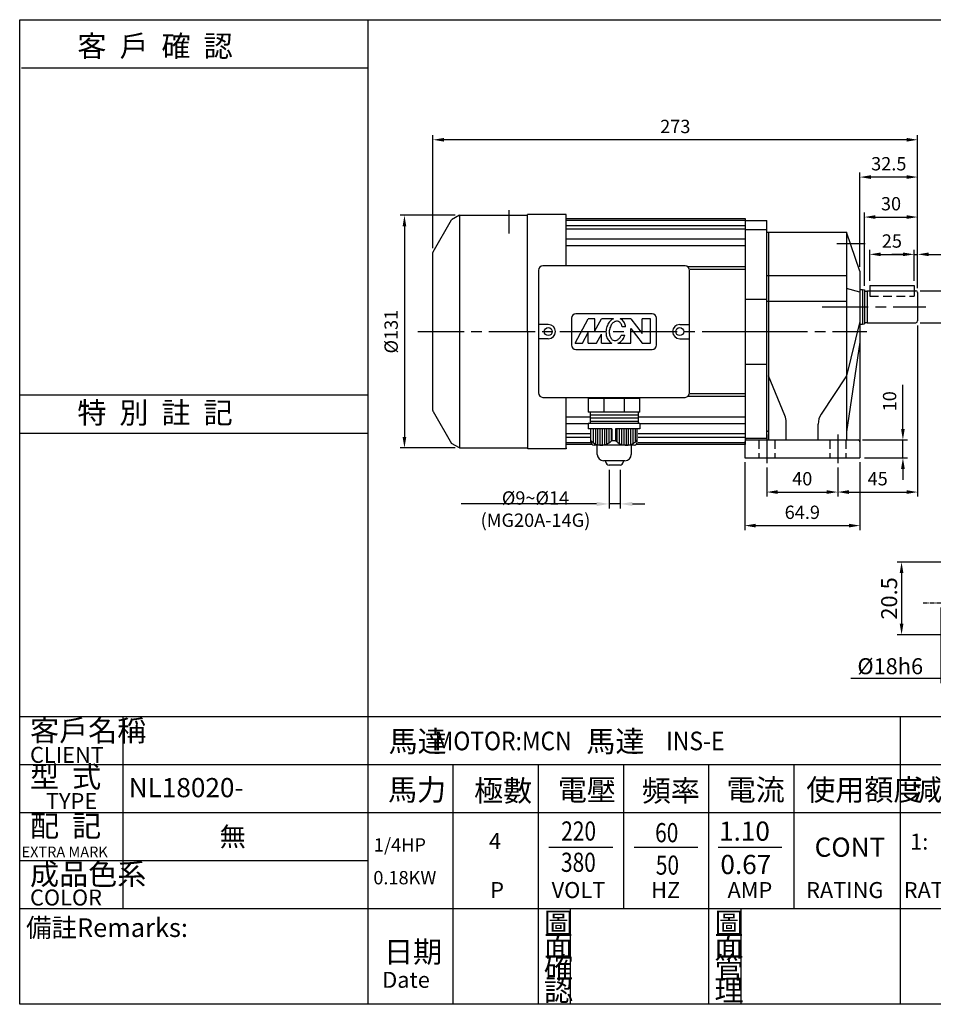
# Model space of a CAD drawing. Extents: x 20 to 828, y 20 to 574.
# Drawn here: x 20 to 535, y 20 to 574 of the extents above; entities that cross this region are included whole.
import ezdxf

# ---------------------------------------------------------------- set-up
doc = ezdxf.new("R2010")
doc.units = 0
doc.header["$LTSCALE"] = 2
doc.header["$MEASUREMENT"] = 0
for name, pattern in [('CEN', [20, 13, -2, 3, -2]), ('CENTER', [2, 1.25, -0.25, 0.25, -0.25]), ('HIDDEN', [0.375, 0.25, -0.125])]:
    doc.linetypes.add(name, pattern=pattern)
doc.layers.get('0').update_dxf_attribs({"color": 6, "linetype": 'CONTINUOUS'})
doc.layers.get('DEFPOINTS').update_dxf_attribs({"linetype": 'CONTINUOUS'})
for name, color, linetype in [('1', 1, 'CEN'), ('2', 2, 'CONTINUOUS'), ('3', 3, 'CONTINUOUS'), ('4', 4, 'CONTINUOUS'), ('6', 6, 'CONTINUOUS'), ('C', 1, 'CENTER'), ('D', 2, 'CONTINUOUS'), ('H', 4, 'HIDDEN'), ('R', 6, 'CONTINUOUS')]:
    doc.layers.add(name, color=color, linetype=linetype)
doc.styles.add('GTXT', font='romans.shx', dxfattribs={"bigfont": 'chineset.shx'})
doc.styles.add('ROMANS', font='romans', dxfattribs={"width": 0.8})
doc.styles.get("Standard").update_dxf_attribs({"font": 'romans.shx', "bigfont": 'chineset.shx'})
doc.dimstyles.get("Standard").update_dxf_attribs({"dimtxt": 0.18, "dimasz": 0.18, "dimexe": 0.18, "dimexo": 0.0625, "dimgap": 0.09, "dimtad": 0, "dimtih": 1, "dimtoh": 1, "dimdec": 4, "dimzin": 0, "dimdsep": 46, "dimtxsty": 'Standard', "dimcen": 0.09, "dimadec": 0, "dimazin": 0, "dimtfac": 1, "dimtdec": 4, "dimtofl": 0, "dimtmove": 0, "dimatfit": 3, "dimfxl": 0, "dimtolj": 1, "dimtzin": 0, "dimarcsym": 0})

# ---------------------------------------------------------------- blocks, each defined once
blk = doc.blocks.new('*D16')
at = {"color": 0, "linetype": 'ByBlock'}
for p, q in [((252.72, 445.67), (252.72, 509.2)), ((519.47, 506.7), (258.97, 506.7)), ((525.72, 423.2), (525.72, 509.2))]:
    blk.add_line(p, q, dxfattribs=at)
for points in [[(258.97, 507.74), (258.97, 505.66), (252.72, 506.7)], [(519.47, 507.74), (519.47, 505.66), (525.72, 506.7)]]:
    blk.add_solid(points, dxfattribs=at)
at = {"layer": 'DEFPOINTS', "color": 0, "linetype": 'ByBlock'}
for p in [(252.72, 506.7), (252.72, 443.17), (525.72, 420.7)]:
    blk.add_point(p, dxfattribs=at)
at = {"color": 0, "linetype": 'ByBlock', "insert": (389.22, 514.2), "char_height": 7.5, "attachment_point": 5}
blk.add_mtext('\\A1;273', dxfattribs=at)
blk = doc.blocks.new('*D17')
at = {"layer": '2', "color": 0, "lineweight": -2}
for p, q in [((265.7, 464.2), (234.69, 464.2)), ((237.19, 457.95), (237.19, 339.45)), ((265.7, 333.2), (234.69, 333.2))]:
    blk.add_line(p, q, dxfattribs=at)
at = {"layer": '2', "color": 0}
for points in [[(236.15, 457.95), (238.23, 457.95), (237.19, 464.2)], [(236.15, 339.45), (238.23, 339.45), (237.19, 333.2)]]:
    blk.add_solid(points, dxfattribs=at)
at = {"layer": 'DEFPOINTS', "color": 0}
for p in [(268.2, 464.2), (237.19, 333.2), (268.2, 333.2)]:
    blk.add_point(p, dxfattribs=at)
at = {"layer": '2', "color": 0, "insert": (229.69, 398.7), "char_height": 7.5, "attachment_point": 5, "rotation": 90}
blk.add_mtext('\\A1;%%c131', dxfattribs=at)
blk = doc.blocks.new('*D18')
at = {"layer": '2', "color": 0, "lineweight": -2}
for p, q in [((493.22, 435.2), (493.22, 488.2)), ((525.72, 423.2), (525.72, 488.2)), ((519.47, 485.7), (499.47, 485.7))]:
    blk.add_line(p, q, dxfattribs=at)
at = {"layer": '2', "color": 0}
for points in [[(499.47, 486.74), (499.47, 484.66), (493.22, 485.7)], [(519.47, 486.74), (519.47, 484.66), (525.72, 485.7)]]:
    blk.add_solid(points, dxfattribs=at)
at = {"layer": 'DEFPOINTS', "color": 0}
for p in [(493.22, 485.7), (493.22, 432.7), (525.72, 420.7)]:
    blk.add_point(p, dxfattribs=at)
at = {"layer": '2', "color": 0, "insert": (509.47, 493.2), "char_height": 7.5, "attachment_point": 5}
blk.add_mtext('\\A1;32.5', dxfattribs=at)
blk = doc.blocks.new('*D19')
at = {"layer": '2', "color": 0}
for p, q in [((352.4, 320.98), (352.4, 299.2)), ((358.62, 320.98), (358.62, 299.2)), ((345.4, 301.7), (338.4, 301.7)), ((358.62, 301.7), (352.4, 301.7)), ((365.62, 301.7), (372.62, 301.7))]:
    blk.add_line(p, q, dxfattribs=at)
for points in [[(345.4, 302.86), (345.4, 300.53), (352.4, 301.7)], [(365.62, 302.86), (365.62, 300.53), (358.62, 301.7)]]:
    blk.add_solid(points, dxfattribs=at)
at = {"layer": 'DEFPOINTS', "color": 0}
for p in [(352.4, 323.48), (358.62, 323.48), (352.4, 301.7)]:
    blk.add_point(p, dxfattribs=at)
at = {"layer": '2', "color": 0, "insert": (310.99, 298.79), "char_height": 7.5, "attachment_point": 5}
blk.add_mtext('\\A1;%%c9~%%c14\\P(MG20A-14G)', dxfattribs=at)
blk = doc.blocks.new('*D24')
at = {"layer": '2', "color": 0, "lineweight": -2}
for p, q in [((552.22, 427.95), (552.22, 434.2)), ((527.22, 421.7), (554.72, 421.7)), ((552.22, 421.7), (552.22, 403.7)), ((527.22, 403.7), (554.72, 403.7)), ((552.22, 397.45), (552.22, 347.77))]:
    blk.add_line(p, q, dxfattribs=at)
at = {"layer": '2', "color": 0}
for points in [[(551.18, 427.95), (553.26, 427.95), (552.22, 421.7)], [(551.18, 397.45), (553.26, 397.45), (552.22, 403.7)]]:
    blk.add_solid(points, dxfattribs=at)
at = {"layer": 'DEFPOINTS', "color": 0}
for p in [(524.72, 421.7), (524.72, 403.7), (552.22, 403.7)]:
    blk.add_point(p, dxfattribs=at)
at = {"layer": '2', "color": 0, "insert": (544.72, 367.95), "char_height": 7.5, "attachment_point": 5, "rotation": 90}
blk.add_mtext('\\A1;%%c18h6', dxfattribs=at)
blk = doc.blocks.new('*D25')
at = {"layer": '2', "color": 0, "lineweight": -2}
for p, q in [((495.72, 424.5), (495.72, 465.7)), ((525.72, 423.2), (525.72, 465.7)), ((501.97, 463.2), (519.47, 463.2))]:
    blk.add_line(p, q, dxfattribs=at)
at = {"layer": '2', "color": 0}
for points in [[(501.97, 464.24), (501.97, 462.16), (495.72, 463.2)], [(519.47, 464.24), (519.47, 462.16), (525.72, 463.2)]]:
    blk.add_solid(points, dxfattribs=at)
at = {"layer": 'DEFPOINTS', "color": 0}
for p in [(525.72, 463.2), (495.72, 422), (525.72, 420.7)]:
    blk.add_point(p, dxfattribs=at)
at = {"layer": '2', "color": 0, "insert": (510.72, 470.7), "char_height": 7.5, "attachment_point": 5}
blk.add_mtext('\\A1;30', dxfattribs=at)
blk = doc.blocks.new('*D26')
at = {"layer": '2', "color": 0, "lineweight": -2}
for p, q in [((498.72, 427.2), (498.72, 444.7)), ((523.72, 427.2), (523.72, 444.7)), ((504.97, 442.2), (517.47, 442.2))]:
    blk.add_line(p, q, dxfattribs=at)
at = {"layer": '2', "color": 0}
for points in [[(504.97, 443.24), (504.97, 441.16), (498.72, 442.2)], [(517.47, 443.24), (517.47, 441.16), (523.72, 442.2)]]:
    blk.add_solid(points, dxfattribs=at)
at = {"layer": 'DEFPOINTS', "color": 0}
for p in [(523.72, 442.2), (498.72, 424.7), (523.72, 424.7)]:
    blk.add_point(p, dxfattribs=at)
at = {"layer": '2', "color": 0, "insert": (511.22, 449.7), "char_height": 7.5, "attachment_point": 5}
blk.add_mtext('\\A1;25', dxfattribs=at)
blk = doc.blocks.new('*D27')
at = {"layer": '2', "color": 0, "lineweight": -2}
for p, q in [((523.72, 427.2), (523.72, 444.7)), ((525.72, 423.2), (525.72, 444.7)), ((517.47, 442.2), (511.22, 442.2)), ((523.72, 442.2), (525.72, 442.2)), ((531.97, 442.2), (550.72, 442.2))]:
    blk.add_line(p, q, dxfattribs=at)
at = {"layer": '2', "color": 0}
for points in [[(517.47, 443.24), (517.47, 441.16), (523.72, 442.2)], [(531.97, 443.24), (531.97, 441.16), (525.72, 442.2)]]:
    blk.add_solid(points, dxfattribs=at)
at = {"layer": 'DEFPOINTS', "color": 0}
for p in [(525.72, 442.2), (523.72, 424.7), (525.72, 420.7)]:
    blk.add_point(p, dxfattribs=at)
at = {"layer": '2', "color": 0, "insert": (544.47, 449.7), "char_height": 7.5, "attachment_point": 5}
blk.add_mtext('\\A1;2', dxfattribs=at)
blk = doc.blocks.new('*D30')
at = {"layer": '2', "color": 0, "lineweight": -2}
for p, q in [((440.72, 322.2), (440.72, 305.88)), ((480.72, 322.2), (480.72, 305.88)), ((446.97, 308.38), (474.47, 308.38))]:
    blk.add_line(p, q, dxfattribs=at)
at = {"layer": '2', "color": 0}
for points in [[(446.97, 309.42), (446.97, 307.34), (440.72, 308.38)], [(474.47, 309.42), (474.47, 307.34), (480.72, 308.38)]]:
    blk.add_solid(points, dxfattribs=at)
at = {"layer": 'DEFPOINTS', "color": 0}
for p in [(440.72, 324.7), (480.72, 324.7), (480.72, 308.38)]:
    blk.add_point(p, dxfattribs=at)
at = {"layer": '2', "color": 0, "insert": (460.72, 315.88), "char_height": 7.5, "attachment_point": 5}
blk.add_mtext('\\A1;40', dxfattribs=at)
blk = doc.blocks.new('*D31')
at = {"layer": '2', "color": 0, "lineweight": -2}
for p, q in [((428.32, 325.2), (428.32, 286.98)), ((493.22, 325.2), (493.22, 286.98)), ((434.57, 289.48), (486.97, 289.48))]:
    blk.add_line(p, q, dxfattribs=at)
at = {"layer": '2', "color": 0}
for points in [[(434.57, 290.53), (434.57, 288.44), (428.32, 289.48)], [(486.97, 290.53), (486.97, 288.44), (493.22, 289.48)]]:
    blk.add_solid(points, dxfattribs=at)
at = {"layer": 'DEFPOINTS', "color": 0}
for p in [(428.32, 327.7), (493.22, 327.7), (493.22, 289.48)]:
    blk.add_point(p, dxfattribs=at)
at = {"layer": '2', "color": 0, "insert": (460.77, 296.98), "char_height": 7.5, "attachment_point": 5}
blk.add_mtext('\\A1;64.9', dxfattribs=at)
blk = doc.blocks.new('*D32')
at = {"layer": '2', "color": 0, "lineweight": -2}
for p, q in [((525.72, 402.2), (525.72, 305.88)), ((480.72, 322.2), (480.72, 305.88)), ((486.97, 308.38), (519.47, 308.38))]:
    blk.add_line(p, q, dxfattribs=at)
at = {"layer": '2', "color": 0}
for points in [[(486.97, 309.42), (486.97, 307.34), (480.72, 308.38)], [(519.47, 309.42), (519.47, 307.34), (525.72, 308.38)]]:
    blk.add_solid(points, dxfattribs=at)
at = {"layer": 'DEFPOINTS', "color": 0}
for p in [(525.72, 404.7), (480.72, 324.7), (525.72, 308.38)]:
    blk.add_point(p, dxfattribs=at)
at = {"layer": '2', "color": 0, "insert": (503.22, 315.88), "char_height": 7.5, "attachment_point": 5}
blk.add_mtext('\\A1;45', dxfattribs=at)
blk = doc.blocks.new('*D35')
at = {"layer": '2', "color": 0, "lineweight": -2}
for p, q in [((517.42, 343.95), (517.42, 368.77)), ((494.72, 337.7), (519.92, 337.7)), ((517.42, 327.7), (517.42, 337.7)), ((495.72, 327.7), (519.92, 327.7)), ((517.42, 321.45), (517.42, 315.2))]:
    blk.add_line(p, q, dxfattribs=at)
at = {"layer": '2', "color": 0}
for points in [[(516.38, 343.95), (518.47, 343.95), (517.42, 337.7)], [(516.38, 321.45), (518.47, 321.45), (517.42, 327.7)]]:
    blk.add_solid(points, dxfattribs=at)
at = {"layer": 'DEFPOINTS', "color": 0}
for p in [(492.22, 337.7), (517.42, 337.7), (493.22, 327.7)]:
    blk.add_point(p, dxfattribs=at)
at = {"layer": '2', "color": 0, "insert": (509.92, 359.48), "char_height": 7.5, "attachment_point": 5, "rotation": 90}
blk.add_mtext('\\A1;10', dxfattribs=at)
blk = doc.blocks.new('A$C71DE20FB')
at = {"layer": '1'}
blk.add_line((0, 60), (40.5, 60), dxfattribs=at)
at = {"layer": 'D'}
for points in [[(14.5, 117.5), (26.5, 117.5)], [(14.5, 78.25), (26.5, 78.25)], [(14.5, 41.75), (26.5, 41.75)]]:
    blk.add_lwpolyline(points, dxfattribs=at)
at = {"layer": 'R'}
for p, q in [((14.5, 0), (14.5, 122.5)), ((14.5, 122.5), (26.5, 122.5)), ((26.5, 0), (26.5, 122.5)), ((14.5, 0), (26.5, 0))]:
    blk.add_line(p, q, dxfattribs=at)
blk = doc.blocks.new('*D36')
at = {"layer": '2', "color": 0, "lineweight": -2}
for p, q in [((538.77, 243.48), (538.77, 200.83)), ((574.77, 243.48), (574.77, 200.83)), ((538.77, 203.33), (488.09, 203.33)), ((568.52, 203.33), (545.02, 203.33))]:
    blk.add_line(p, q, dxfattribs=at)
at = {"layer": '2', "color": 0}
for points in [[(545.02, 204.37), (545.02, 202.29), (538.77, 203.33)], [(568.52, 204.37), (568.52, 202.29), (574.77, 203.33)]]:
    blk.add_solid(points, dxfattribs=at)
at = {"layer": 'DEFPOINTS', "color": 0}
for p in [(538.77, 245.98), (574.77, 245.98), (538.77, 203.33)]:
    blk.add_point(p, dxfattribs=at)
at = {"layer": '2', "color": 0, "insert": (510.3, 210.33), "char_height": 9, "attachment_point": 5}
blk.add_mtext('\\A1;%%c18h6', dxfattribs=at)
blk = doc.blocks.new('*D37')
at = {"layer": '2', "color": 0, "lineweight": -2}
for p, q in [((548.27, 268.98), (514.17, 268.98)), ((516.67, 262.73), (516.67, 234.23)), ((554.27, 227.98), (514.17, 227.98))]:
    blk.add_line(p, q, dxfattribs=at)
at = {"layer": '2', "color": 0}
for points in [[(515.62, 262.73), (517.71, 262.73), (516.67, 268.98)], [(515.62, 234.23), (517.71, 234.23), (516.67, 227.98)]]:
    blk.add_solid(points, dxfattribs=at)
at = {"layer": 'DEFPOINTS', "color": 0}
for p in [(550.77, 268.98), (516.67, 227.98), (556.77, 227.98)]:
    blk.add_point(p, dxfattribs=at)
at = {"layer": '2', "color": 0, "insert": (509.67, 248.48), "char_height": 9, "attachment_point": 5, "rotation": 90}
blk.add_mtext('\\A1;20.5', dxfattribs=at)

msp = doc.modelspace()

# ---------------------------------------------------------------- linework, layer by layer
at = {"layer": '1'}
for p, q in [((295.71706, 453.9443), (295.71706, 467.00675)), ((496.21706, 448.19488), (480.21706, 448.19488)), ((471.90899, 412.6974), (530.26186, 412.6974)), ((437.74196, 398.6974), (497.1495, 398.6974))]:
    msp.add_line(p, q, dxfattribs=at)
msp.add_lwpolyline([(244.28878, 398.6974), (438.71706, 398.6974)], dxfattribs=at)
at = {"layer": '2'}
msp.add_lwpolyline([(339.39779, 301.6974), (268.61684, 301.6974)], dxfattribs=at)
at = {"layer": '3'}
msp.add_lwpolyline([(827.99878, 20), (20, 20), (20, 574.30145), (827.99878, 574.30145)], close=True, dxfattribs=at)
at = {"layer": '4', "color": 4}
msp.add_line((215.99878, 574.30145), (215.99878, 182), dxfattribs=at)
at = {"layer": '4'}
for p, q in [((20.99878, 547.12931), (215.99878, 547.12931)), ((20, 363.103), (215.99878, 363.103)), ((20, 341.54529), (215.99878, 341.54529)), ((20, 182), (827.99878, 182)), ((77.99878, 182), (77.99878, 74)), ((215.99878, 182), (215.99878, 20)), ((515.99878, 20), (515.99878, 182)), ((20, 155), (827.99878, 155)), ((263.99878, 155), (263.99878, 20)), ((311.99878, 155), (311.99878, 20)), ((359.99878, 155), (359.99878, 74)), ((407.99878, 155), (407.99878, 20)), ((455.99878, 155), (455.99878, 74)), ((20, 128), (827.99878, 128)), ((317.99878, 108.5), (353.99878, 108.5)), ((365.99878, 108.5), (401.99878, 108.5)), ((413.32382, 108.5), (449.32382, 108.5)), ((20, 101), (215.99878, 101)), ((20, 74), (827.99878, 74)), ((330.26451, 20), (330.26451, 74)), ((426.26451, 20), (426.26451, 74))]:
    msp.add_line(p, q, dxfattribs=at)
at = {"layer": '4', "linetype": 'HIDDEN', "ltscale": 10}
for p, q in [((523.71706, 421.30651), (523.71706, 418.6974)), ((498.71706, 421.20594), (498.71706, 418.6974)), ((498.71706, 418.6974), (523.71706, 418.6974))]:
    msp.add_line(p, q, dxfattribs=at)
at = {"layer": '6', "ltscale": 0.5}
for p, q in [((252.85103, 443.66618), (263.20473, 461.59932)), ((267.70473, 464.1974), (263.20473, 461.59932)), ((327.71693, 464.6974), (306.08308, 464.6974)), ((327.71666, 435.6974), (327.71693, 464.6974)), ((327.71483, 332.6974), (327.71504, 361.6974)), ((252.85103, 353.72862), (263.20473, 335.79548)), ((267.70473, 333.1974), (263.20473, 335.79548)), ((327.71706, 332.6974), (306.21706, 332.6974)), ((327.71706, 333.1974), (327.71706, 332.6974))]:
    msp.add_line(p, q, dxfattribs=at)
at = {"layer": '6'}
for p, q in [((267.70473, 464.1974), (306.08359, 464.1974)), ((306.21706, 332.6974), (306.08308, 464.6974)), ((252.71706, 354.22862), (252.71706, 443.16618)), ((312.21706, 433.1974), (312.21706, 364.1974)), ((394.71706, 435.6974), (314.71706, 435.6974)), ((397.21706, 364.1974), (397.21706, 433.1974)), ((498.71706, 424.6974), (523.71706, 424.6974)), ((498.71706, 424.6974), (498.71706, 421.6974)), ((523.71706, 424.6974), (523.71706, 421.6974)), ((317.71706, 402.6974), (312.21706, 402.6974)), ((391.71706, 402.6974), (397.21706, 402.6974)), ((317.71706, 394.6974), (312.21706, 394.6974)), ((391.71706, 394.6974), (397.21706, 394.6974)), ((314.71706, 361.6974), (394.71706, 361.6974)), ((369.21706, 361.07109), (340.21706, 361.07109)), ((340.21706, 361.07109), (340.21706, 353.3153)), ((342.60439, 361.6974), (342.60439, 361.07109)), ((366.93644, 361.6974), (366.93644, 361.07109)), ((369.21706, 353.3153), (369.21706, 361.07109)), ((369.21706, 353.3153), (340.21706, 353.3153)), ((368.26611, 349.9023), (341.33741, 349.9023)), ((368.26611, 351.6088), (341.37556, 351.6088)), ((340.20626, 347.09803), (369.20626, 347.09803)), ((340.20626, 347.09803), (340.20626, 343.99572)), ((353.58023, 343.99572), (340.20626, 343.99572)), ((368.26611, 348.04306), (341.29584, 348.04306)), ((341.70775, 336.66892), (341.70775, 343.99572)), ((369.20626, 343.99572), (355.62128, 343.99572)), ((367.83307, 336.66892), (367.83307, 343.99572)), ((369.33456, 347.09803), (369.33456, 343.99572)), ((267.70473, 333.1974), (306.20834, 333.1974)), ((345.25807, 329.53191), (345.25807, 334.74699)), ((364.41878, 334.74699), (364.41878, 329.53191)), ((360.84397, 325.9571), (348.83288, 325.9571)), ((350.11039, 325.26458), (350.11039, 325.9571)), ((358.12252, 323.47717), (351.89779, 323.47717)), ((359.90992, 325.9571), (359.90992, 325.26458))]:
    msp.add_line(p, q, dxfattribs=at)
for points in [[(267.70473, 464.1974), (267.70473, 333.1974)], [(428.71706, 461.24687), (328.2169, 461.24687)], [(428.71706, 462.1974), (328.21691, 462.1974)], [(428.71706, 335.1974), (428.71706, 462.1974)], [(428.71706, 456.28252), (328.21686, 456.28252)], [(428.71706, 458.33982), (328.21687, 458.33982)], [(428.71706, 450.66653), (328.2168, 450.66653)], [(428.71706, 446.90871), (328.21677, 446.90871)], [(428.71706, 435.18657), (396.73138, 435.18657)], [(428.71706, 433.6974), (397.66655, 433.6974)], [(349.02063, 361.07109), (349.02063, 353.3153)], [(360.41348, 361.07109), (360.41348, 353.3153)], [(428.71706, 362.20823), (396.73138, 362.20823)], [(428.71706, 363.6974), (397.66655, 363.6974)], [(341.27472, 350.48609), (327.71496, 350.48609)], [(341.27472, 353.31685), (341.27472, 347.09803)], [(368.26611, 353.31685), (368.26611, 347.09803)], [(428.71706, 350.48609), (368.76611, 350.48609)], [(340.20626, 346.72827), (327.71493, 346.72827)], [(353.58023, 343.99572), (353.58023, 337.45477)], [(355.62128, 343.99572), (355.62128, 337.45477)], [(428.71706, 346.72827), (369.83456, 346.72827)], [(341.70775, 339.05499), (327.71488, 339.05499)], [(341.70775, 341.11228), (327.71489, 341.11228)], [(428.71706, 341.11228), (368.33307, 341.11228)], [(428.71706, 339.05499), (368.33307, 339.05499)], [(342.46254, 335.1974), (327.71485, 335.1974)], [(341.78155, 336.14794), (327.71486, 336.14794)], [(366.05825, 334.86902), (343.48257, 334.86902)], [(353.58023, 337.45477), (355.62128, 337.45477)], [(428.71706, 335.1974), (367.57828, 335.1974)], [(428.71706, 336.14794), (368.25928, 336.14794)]]:
    msp.add_lwpolyline(points, dxfattribs=at)
at = {"layer": '6', "color": 2}
for points in [[(342.93737, 343.99572), (342.93737, 336.26573)], [(344.24037, 343.99572), (344.24037, 335.50965)], [(345.46999, 343.99572), (345.46999, 335.01967)], [(346.77299, 343.99572), (346.77299, 334.76255)], [(348.00261, 343.99572), (348.00261, 334.72413)], [(349.30561, 343.99572), (349.30561, 334.89641)], [(350.53523, 343.99572), (350.53523, 335.27375)], [(351.83823, 343.99572), (351.83823, 335.94161)], [(353.14122, 343.99572), (353.14122, 336.98245)], [(356.3996, 343.99572), (356.3996, 336.98245)], [(357.7026, 343.99572), (357.7026, 335.94161)], [(359.00559, 343.99572), (359.00559, 335.27375)], [(360.23522, 343.99572), (360.23522, 334.89641)], [(361.53821, 343.99572), (361.53821, 334.72413)], [(362.76784, 343.99572), (362.76784, 334.76255)], [(364.07083, 343.99572), (364.07083, 335.01967)], [(365.30046, 343.99572), (365.30046, 335.50965)], [(366.60345, 343.99572), (366.60345, 336.26573)]]:
    msp.add_lwpolyline(points, dxfattribs=at)
at = {"layer": '6'}
for centre in [(317.71706, 398.6974), (391.71706, 398.6974)]:
    msp.add_circle(centre, 2.25, dxfattribs=at)
for centre, radius, start, end in [((253.71706, 443.16618), 1, 150, 180), ((314.71706, 433.1974), 2.5, 90, 180), ((394.71706, 433.1974), 2.5, 0, 90), ((317.71706, 398.6974), 4, 270, 90), ((391.71706, 398.6974), 4, 90, 270), ((314.71706, 364.1974), 2.5, 180, 270), ((394.71706, 364.1974), 2.5, 270, 0), ((343.49511, 336.65638), 1.78741, 179.5980151, 269.5980151), ((347.63156, 342.5438), 7.82847, 220.8847892, 319.4532897), ((361.59919, 342.67252), 7.94422, 221.1933187, 321.69353), ((366.04571, 336.65638), 1.78741, 270.4019849, 0.4019849), ((348.83288, 329.53191), 3.57481, 180, 270), ((360.84397, 329.53191), 3.57481, 270, 360), ((351.89779, 325.26458), 1.78741, 180, 270), ((358.12252, 325.26458), 1.78741, 270, 360)]:
    msp.add_arc(centre, radius, start, end, dxfattribs=at)
at = {"layer": '6', "ltscale": 0.5}
msp.add_arc((253.71706, 354.22862), 1, 180, 210, dxfattribs=at)
at = {"layer": 'C', "ltscale": 10}
for p, q in [((440.71706, 340.6974), (440.71706, 324.6974)), ((480.71706, 340.6974), (480.71706, 324.6974))]:
    msp.add_line(p, q, dxfattribs=at)
at = {"layer": 'C'}
msp.add_line((528.76873, 245.97809), (584.76873, 245.97809), dxfattribs=at)
at = {"layer": 'D', "color": 6}
for p, q in [((330.71706, 406.1974), (330.71706, 391.1974)), ((376.21706, 408.6974), (333.21706, 408.6974)), ((378.71706, 391.1974), (378.71706, 406.1974)), ((333.21706, 388.6974), (376.21706, 388.6974))]:
    msp.add_line(p, q, dxfattribs=at)
at = {"layer": 'D'}
for p, q in [((332.88412, 392.16353), (340.25135, 405.97709)), ((343.93497, 405.97709), (340.25135, 405.97709)), ((343.93497, 399.07031), (343.93497, 405.97709)), ((343.93497, 399.07031), (347.61859, 405.97709)), ((354.38949, 405.97709), (347.61859, 405.97709)), ((364.19487, 405.97709), (358.25563, 405.97709)), ((364.19487, 405.97709), (370.6412, 397.68895)), ((370.6412, 397.68895), (370.6412, 405.97709)), ((375.24573, 405.97709), (370.6412, 405.97709)), ((375.24573, 392.16353), (375.24573, 405.97709)), ((361.25881, 401.37257), (359.38412, 401.37257)), ((364.19487, 400.45167), (370.6412, 392.16353)), ((364.19487, 392.16353), (364.19487, 400.45167)), ((337.04779, 392.16353), (340.25135, 398.17021)), ((340.25135, 392.16353), (340.25135, 398.17021)), ((344.85588, 392.16353), (347.61859, 397.34361)), ((347.61859, 392.16353), (347.61859, 397.34361)), ((358.90799, 396.76805), (360.87501, 396.76805)), ((332.88412, 392.16353), (337.04779, 392.16353)), ((340.25135, 392.16353), (344.85588, 392.16353)), ((347.61859, 392.16353), (353.5351, 392.16353)), ((356.9486, 392.16353), (364.19487, 392.16353)), ((370.6412, 392.16353), (375.24573, 392.16353))]:
    msp.add_line(p, q, dxfattribs=at)
at = {"layer": 'D', "color": 6}
for centre, start, end in [((333.21706, 406.1974), 90, 180), ((376.21706, 406.1974), 0, 90), ((333.21706, 391.1974), 180, 270), ((376.21706, 391.1974), 270, 0)]:
    msp.add_arc(centre, 2.5, start, end, dxfattribs=at)
at = {"layer": 'D'}
for centre, radius, start, end in [((358.03829, 399.38577), 7.59824, 133.1301024, 152.7420615), ((356.90331, 400.59735), 5.93809, 115.0455003, 133.1301024), ((356.3379, 402.24773), 4.19355, 51.0887992, 62.7867708), ((355.24213, 400.89026), 5.93809, 26.8698976, 51.0887992), ((359.98738, 398.38158), 9.79081, 170, 187.2579385), ((359.98738, 398.38158), 9.79081, 152.7420615, 170), ((359.98738, 398.38158), 7.949, 170, 187.2579385), ((359.98738, 398.38158), 7.949, 152.7420615, 170), ((358.03829, 399.38577), 5.75643, 133.1301024, 152.7420615), ((356.90331, 400.59735), 4.09628, 108.9112008, 133.1301024), ((356.3379, 402.24773), 2.35174, 80, 108.9112008), ((356.3379, 402.24773), 2.35174, 51.0887992, 80), ((355.24213, 400.89026), 4.09628, 26.8698976, 51.0887992), ((353.76122, 400.13993), 5.75643, 12.3646479, 26.8698976), ((353.76122, 400.13993), 7.59824, 9.3361851, 26.8698976), ((357.81238, 398.10458), 7.59824, 187.2579385, 206.8698976), ((356.33146, 397.35424), 5.93809, 206.8698976, 231.0887992), ((357.81238, 398.10458), 5.75643, 187.2579385, 206.8698976), ((356.33146, 397.35424), 4.09628, 206.8698976, 231.0887992), ((355.23569, 395.99678), 2.35174, 231.0887992, 260), ((355.23569, 395.99678), 2.35174, 260, 288.9112008), ((354.67028, 397.64716), 4.09628, 288.9112008, 313.1301024), ((353.53531, 398.85874), 5.75643, 313.1301024, 332.7420615), ((351.58621, 399.86293), 7.949, 332.7420615, 337.0864302), ((353.53531, 398.85874), 7.59824, 313.1301024, 332.7420615), ((351.58621, 399.86293), 9.79081, 332.7420615, 341.5727315), ((355.23569, 395.99678), 4.19355, 231.0887992, 246.0759702), ((354.67028, 397.64716), 5.93809, 292.5616875, 313.1301024)]:
    msp.add_arc(centre, radius, start, end, dxfattribs=at)
at = {"layer": 'H', "ltscale": 10}
for p, q in [((436.21706, 337.6974), (436.21706, 327.6974)), ((445.21706, 337.6974), (445.21706, 327.6974)), ((476.21706, 337.6974), (476.21706, 327.6974)), ((485.21706, 337.6974), (485.21706, 327.6974))]:
    msp.add_line(p, q, dxfattribs=at)
at = {"layer": 'R'}
for p, q in [((428.71706, 338.6974), (428.71706, 458.6974)), ((440.71706, 342.6974), (440.71706, 454.6974)), ((440.71706, 454.6974), (485.71706, 454.6974)), ((493.21706, 432.6974), (493.21706, 392.6974)), ((494.71706, 422.4974), (494.71706, 402.8974)), ((495.71706, 422.22945), (495.71706, 403.16535)), ((497.21706, 421.6974), (497.21706, 403.6974)), ((525.71706, 420.6974), (525.71706, 404.6974)), ((493.21706, 402.8974), (494.71706, 402.8974)), ((494.71706, 402.8974), (495.71706, 403.16535)), ((496.21706, 403.8974), (497.01706, 403.8974)), ((497.21706, 403.6974), (524.71706, 403.6974)), ((450.9577, 351.53382), (441.71706, 373.86292)), ((485.71706, 373.86292), (471.37954, 352.20749)), ((451.71767, 337.6974), (451.71767, 347.70994)), ((469.71767, 337.6974), (469.71767, 346.68702)), ((428.31706, 336.6974), (428.31706, 327.6974)), ((429.31706, 337.6974), (452.71767, 337.6974)), ((428.31706, 327.6974), (493.21706, 327.6974))]:
    msp.add_line(p, q, dxfattribs=at)
at = {"layer": 'R', "ltscale": 10}
for p, q in [((493.21706, 422.4974), (494.71706, 422.4974)), ((494.71706, 422.4974), (495.71706, 422.22945)), ((496.21706, 421.4974), (497.01706, 421.4974)), ((497.21706, 421.6974), (524.71706, 421.6974)), ((440.71706, 342.6974), (441.21706, 342.6974)), ((485.71706, 342.2333), (485.71706, 337.6974)), ((452.71767, 337.6974), (492.21706, 337.6974)), ((493.21706, 336.6974), (493.21706, 327.6974))]:
    msp.add_line(p, q, dxfattribs=at)
at = {"layer": 'R'}
for points in [[(441.71706, 454.6974), (441.71706, 337.6974)], [(485.71706, 454.6974), (485.71706, 342.2333)], [(493.21706, 432.6974), (485.71706, 454.6974)], [(440.71706, 430.2591), (485.71706, 430.2591)], [(440.71706, 415.88172), (485.71706, 415.88172)], [(493.21706, 404.41313), (485.71706, 373.86292)], [(493.21706, 392.6974), (485.71706, 342.2333)], [(493.21706, 392.6974), (493.21706, 336.6974)]]:
    msp.add_lwpolyline(points, dxfattribs=at)
at = {"layer": 'R', "ltscale": 10}
msp.add_lwpolyline([(493.21706, 420.98167), (485.71706, 422.91159)], dxfattribs=at)
for centre, radius, start, end in [((496.21706, 421.9974), 0.5, 180, 270), ((497.01706, 421.6974), 0.2, 270, 0), ((524.71706, 420.6974), 1, 360, 90), ((441.21706, 342.1974), 0.5, 0, 90), ((492.21706, 336.6974), 1, 0, 90)]:
    msp.add_arc(centre, radius, start, end, dxfattribs=at)
at = {"layer": 'R'}
for centre, radius, start, end in [((524.71706, 404.6974), 1, 270, 360), ((496.21706, 403.3974), 0.5, 90, 160.5287794), ((497.01706, 403.6974), 0.2, 0, 90), ((441.71767, 347.70994), 10, 0, 22.4816514), ((479.71767, 346.68702), 10, 146.49246, 180), ((429.31706, 336.6974), 1, 90, 180)]:
    msp.add_arc(centre, radius, start, end, dxfattribs=at)

# ---------------------------------------------------------------- block references
msp.add_blockref('A$C71DE20FB', (414.21706, 338.6974))

# ---------------------------------------------------------------- texts
at = {"layer": '2', "color": 2, "style": 'GTXT', "width": 0.9}
for s, p in [('MOTOR:MCN', (253.75897, 163.0014)), ('INS-E  ', (384.07111, 163.0014))]:
    msp.add_text(s, height=10.5, dxfattribs=at).set_placement(p)
at = {"layer": '2', "color": 2, "style": 'GTXT'}
for s, p in [('4', (284.33186, 107.46012)), ('1:', (521.48948, 107.09958)), ('P', (284.98102, 79.82844)), ('VOLT', (319.58062, 79.82844)), ('HZ', (375.63915, 79.82844)), ('AMP', (418.65411, 79.82844)), ('RATING', (462.90645, 79.82844)), ('RATIO', (517.87845, 79.82844))]:
    msp.add_text(s, height=9, dxfattribs=at).set_placement(p)
at = {"layer": '2', "color": 2}
msp.add_text('備註Remarks:', height=10.5, dxfattribs=at).set_placement((23.60565, 57.90644))
at = {"layer": '4', "color": 4}
for s, height, p in [('客  戶  確  認', 12, (52.47838, 553.42521)), ('特  別  註  記', 12, (52.47838, 347.05398)), ('客戶名稱', 12, (25.82443, 168.12535)), ('馬達', 12, (227.73329, 162.03284)), ('馬達', 12, (339.09782, 162.03284)), ('CLIENT', 9, (25.82443, 155.94034)), ('型  式', 12, (25.82443, 142.09375)), ('馬力', 12, (227.42615, 134.74053)), ('極數', 12, (275.93051, 134.24863)), ('電壓', 12, (323.05439, 134.74053)), ('頻率', 12, (370.34826, 134.24863)), ('電流', 12, (418.13477, 134.74053)), ('使用額度', 12, (462.96541, 134.74053)), ('減速比', 12, (523.06803, 134.74053)), ('TYPE', 9, (34.76324, 129.90874)), ('配  記', 12, (25.82443, 114.40055)), ('EXTRA MARK', 6, (21.06324, 102.76941)), ('成品色系', 12, (25.82443, 87.26122)), ('COLOR', 9, (25.82443, 75.63008)), ('圖', 12, (315.28802, 59.67652)), ('圖', 12, (411.28802, 59.67652)), ('日期', 12, (225.1681, 43.49677)), ('面', 12, (315.28802, 46.92884)), ('面', 12, (411.28802, 46.92884)), ('確', 12, (315.28802, 34.67146)), ('管', 12, (411.28802, 34.67146)), ('Date', 9, (224.18664, 29.27821)), ('認', 12, (315.28802, 21.92378)), ('理', 12, (411.28802, 21.92378))]:
    msp.add_text(s, height=height, dxfattribs=at).set_placement(p)
at = {"layer": 'D', "color": 2}
for s, height, p in [('NL18020-', 10.8, (81.40928, 136.5879)), ('1.10', 10.8, (413.87014, 112.09122)), ('無', 10.8, (132.60815, 108.95926)), ('1/4HP', 7.5, (219.48635, 106.01076)), ('0.67', 10.8, (414.63755, 93.31806)), ('0.18KW', 7.5, (219.16896, 87.54222))]:
    msp.add_text(s, height=height, dxfattribs=at).set_placement(p)
at = {"layer": 'D', "color": 2, "style": 'ROMANS', "width": 0.8}
for s, p in [('220', (324.98387, 112.14876)), ('60', (377.87365, 111.23114)), ('380', (324.84175, 94.55787)), ('50', (378.26209, 92.96859))]:
    msp.add_text(s, height=10.8, dxfattribs=at).set_placement(p)
at = {"layer": 'D', "color": 2, "style": 'ROMANS'}
msp.add_text('CONT', height=10.8, dxfattribs=at).set_placement((467.69277, 103.05678))

# ---------------------------------------------------------------- dimensions: what is measured, and where the dimension line sits
at = {"layer": '2'}
for base, p1, p2, picture, middle in [((252.71706, 506.6974), (525.71706, 420.6974), (252.71706, 443.16618), '*D16', (389.21706, 514.1974)), ((493.21706, 485.6974), (525.71706, 420.6974), (493.21706, 432.6974), '*D18', (509.46706, 493.1974)), ((525.71706, 463.1974), (495.71706, 421.9974), (525.71706, 420.6974), '*D25', (510.71706, 470.6974)), ((523.71706, 442.1974), (498.71706, 424.6974), (523.71706, 424.6974), '*D26', (511.21706, 449.6974)), ((525.71706, 308.37702), (480.71706, 324.6974), (525.71706, 404.6974), '*D32', (503.21706, 315.87702)), ((493.21706, 289.48339), (428.31706, 327.6974), (493.21706, 327.6974), '*D31', (460.76706, 296.98339)), ((480.71706, 308.37702), (440.71706, 324.6974), (480.71706, 324.6974), '*D30', (460.71706, 315.87702))]:
    dim = msp.add_linear_dim(base=base, p1=p1, p2=p2, dimstyle='Standard', override={"dimscale": 2.5, "dimtxt": 3, "dimasz": 2.5, "dimexe": 1, "dimexo": 1, "dimgap": 1.5, "dimtad": 1, "dimtih": 0, "dimtoh": 0, "dimdec": 2, "dimzin": 8, "dimcen": 0, "dimtdec": 2, "dimtofl": 1, "dimtzin": 8}, dxfattribs=at)
    dim.commit()
    dim.dimension.update_dxf_attribs({"geometry": picture, "text_midpoint": middle})
dim = msp.add_linear_dim(base=(236.68926, 333.1974), p1=(267.70473, 464.1974), p2=(267.70473, 333.1974), angle=90, text='%%c<>', dimstyle='Standard', override={"dimscale": 2.5, "dimtxt": 3, "dimasz": 2.5, "dimexe": 1, "dimexo": 1, "dimgap": 1.5, "dimtad": 1, "dimtih": 0, "dimtoh": 0, "dimdec": 2, "dimzin": 8, "dimcen": 0, "dimtdec": 2, "dimtofl": 1, "dimtzin": 8}, dxfattribs=at)
dim.commit()
dim.dimension.update_dxf_attribs({"geometry": '*D17', "text_midpoint": (229.18926, 398.6974), "insert": (-0.5, 0)})
dim = msp.add_linear_dim(base=(525.71706, 442.1974), p1=(523.71706, 424.6974), p2=(525.71706, 420.6974), dimstyle='Standard', override={"dimscale": 2.5, "dimtxt": 3, "dimasz": 2.5, "dimexe": 1, "dimexo": 1, "dimgap": 1.5, "dimtad": 1, "dimtih": 0, "dimtoh": 0, "dimdec": 2, "dimzin": 8, "dimcen": 0, "dimtdec": 2, "dimtofl": 1, "dimtzin": 8}, dxfattribs=at)
dim.commit()
dim.dimension.update_dxf_attribs({"geometry": '*D27', "text_midpoint": (544.46706, 442.1974), "dimtype": 160})
dim = msp.add_linear_dim(base=(552.21706, 403.6974), p1=(524.71706, 421.6974), p2=(524.71706, 403.6974), angle=90, text='%%c<>h6', dimstyle='Standard', override={"dimscale": 2.5, "dimtxt": 3, "dimasz": 2.5, "dimexe": 1, "dimexo": 1, "dimgap": 1.5, "dimtad": 1, "dimtih": 0, "dimtoh": 0, "dimdec": 2, "dimzin": 8, "dimcen": 0, "dimtdec": 2, "dimtofl": 1, "dimtzin": 8}, dxfattribs=at)
dim.commit()
dim.dimension.update_dxf_attribs({"geometry": '*D24', "text_midpoint": (552.21706, 367.9474), "dimtype": 160})
for base, p1, p2, override, picture, middle in [((517.42364, 337.6974), (493.21706, 327.6974), (492.21706, 337.6974), {"dimscale": 2.5, "dimtxt": 3, "dimasz": 2.5, "dimexe": 1, "dimexo": 1, "dimgap": 1.5, "dimtad": 1, "dimtih": 0, "dimtoh": 0, "dimdec": 2, "dimzin": 8, "dimcen": 0, "dimtdec": 2, "dimtofl": 1, "dimtzin": 8}, '*D35', (509.92364, 359.48311)), ((516.66617, 227.97809), (550.76873, 268.97809), (556.76873, 227.97809), {"dimscale": 2.5, "dimtxt": 3.6, "dimasz": 2.5, "dimexe": 1, "dimexo": 1, "dimgap": 1, "dimtad": 1, "dimtih": 0, "dimtoh": 0, "dimlfac": 0.5, "dimzin": 8, "dimcen": 1, "dimtfac": 0.7, "dimtofl": 1, "dimtzin": 8}, '*D37', (509.66617, 248.47809))]:
    dim = msp.add_linear_dim(base=base, p1=p1, p2=p2, angle=90, dimstyle='Standard', override=override, dxfattribs=at)
    dim.commit()
    dim.dimension.update_dxf_attribs({"geometry": picture, "text_midpoint": middle})
dim = msp.add_linear_dim(base=(351.89779, 301.6974), p1=(358.12252, 323.47717), p2=(351.89779, 323.47717), text='%%c9~%%c14\\P(MG20A-14G)', dimstyle='Standard', override={"dimscale": 2.5, "dimtxt": 3, "dimasz": 2.8, "dimexe": 1, "dimexo": 1, "dimgap": 1.5, "dimtad": 1, "dimtih": 0, "dimtoh": 0, "dimdec": 2, "dimzin": 8, "dimcen": 0, "dimtdec": 2, "dimtofl": 1, "dimtmove": 2, "dimtzin": 8}, dxfattribs=at)
dim.commit()
dim.dimension.update_dxf_attribs({"geometry": '*D19', "text_midpoint": (310.48906, 298.78555), "dimtype": 160, "insert": (-0.5, 0)})
dim = msp.add_linear_dim(base=(538.76873, 203.32766), p1=(574.76873, 245.97809), p2=(538.76873, 245.97809), text='%%c<>h6', dimstyle='Standard', override={"dimscale": 2.5, "dimtxt": 3.6, "dimasz": 2.5, "dimexe": 1, "dimexo": 1, "dimgap": 1, "dimtad": 1, "dimtih": 0, "dimtoh": 0, "dimlfac": 0.5, "dimzin": 8, "dimcen": 1, "dimtfac": 0.7, "dimtofl": 1, "dimtzin": 8}, dxfattribs=at)
dim.commit()
dim.dimension.update_dxf_attribs({"geometry": '*D36', "text_midpoint": (510.30444, 210.32766)})

doc.saveas('drawing.dxf')
